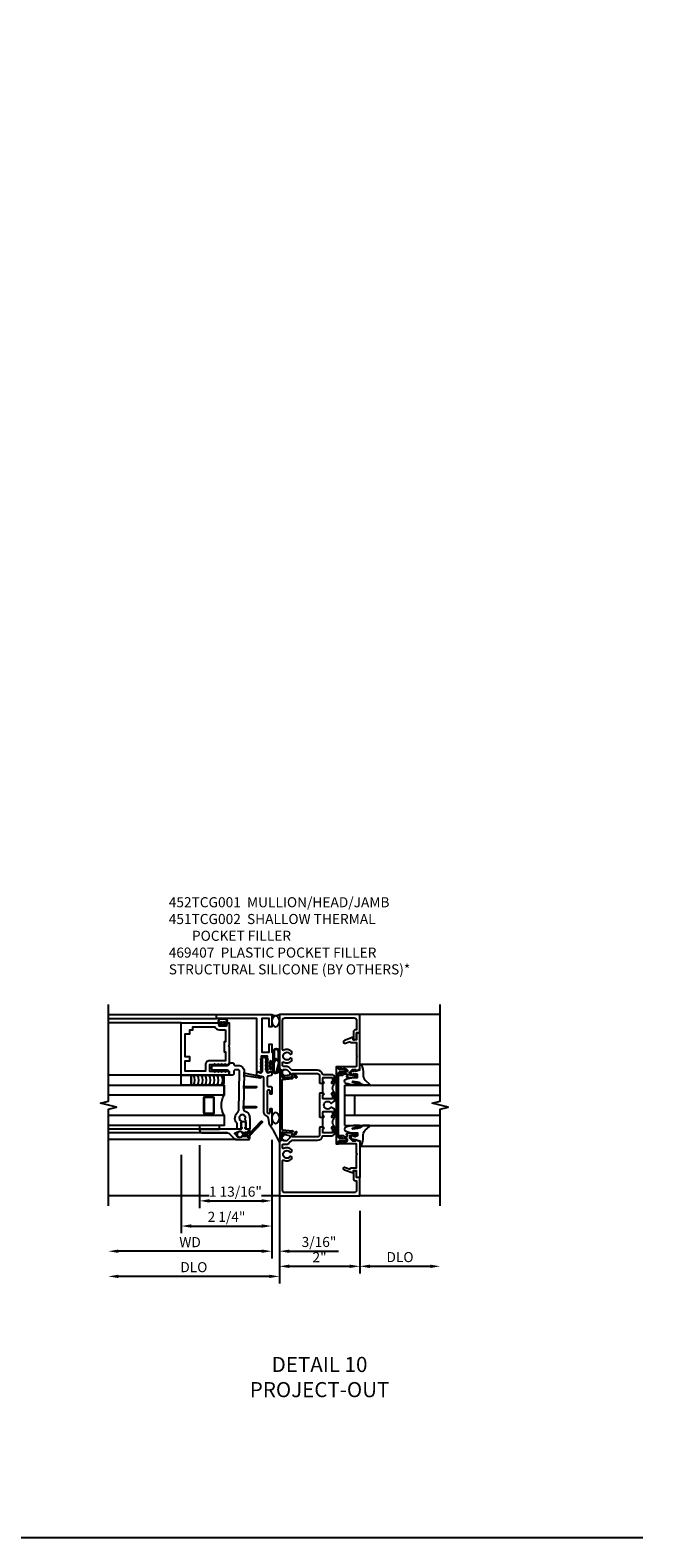
# Model space of a CAD drawing. Extents: x 0 to 118, y 0 to 75.
# Drawn here: x 102 to 118, y 0 to 38 of the extents above; entities that cross this region are included whole.
import ezdxf

# ---------------------------------------------------------------- set-up
doc = ezdxf.new("R2010")
doc.units = 0
doc.header["$LTSCALE"] = 0.5
doc.header["$MEASUREMENT"] = 0
doc.layers.get('0').update_dxf_attribs({"color": 4, "linetype": 'CONTINUOUS'})
for name, color, linetype in [('DIME', 2, 'CONTINUOUS'), ('FORMAT', 7, 'CONTINUOUS'), ('TEXT', 3, 'CONTINUOUS')]:
    doc.layers.add(name, color=color, linetype=linetype)
doc.styles.get("Standard").update_dxf_attribs({"font": 'arial.ttf'})
doc.dimstyles.new('EXT_ON-OFF', dxfattribs={"dimscale": 2, "dimtxt": 0.125, "dimasz": 0.125, "dimexe": 0.09, "dimexo": 0.1875, "dimgap": 0.05, "dimtad": 3, "dimdec": 5, "dimzin": 3, "dimdsep": 46, "dimlunit": 5, "dimtxsty": 'Standard', "dimcen": 0, "dimse2": 1, "dimazin": 0, "dimtfac": 1, "dimtdec": 5, "dimtofl": 0, "dimtmove": 0, "dimatfit": 0, "dimfxl": 1, "dimfrac": 2, "dimtolj": 1, "dimtzin": 3, "dimarcsym": 0})
doc.dimstyles.new('EXT_ON-ON', dxfattribs={"dimscale": 2, "dimtxt": 0.125, "dimasz": 0.125, "dimexe": 0.09, "dimexo": 0.1875, "dimgap": 0.05, "dimtad": 3, "dimdec": 5, "dimzin": 3, "dimdsep": 46, "dimlunit": 5, "dimtxsty": 'Standard', "dimcen": 0, "dimazin": 0, "dimtfac": 1, "dimtdec": 5, "dimtofl": 0, "dimtmove": 0, "dimatfit": 0, "dimfxl": 1, "dimfrac": 2, "dimtolj": 1, "dimtzin": 3, "dimarcsym": 0})

# ---------------------------------------------------------------- blocks, each defined once
blk = doc.blocks.new('*D91')
at = {"layer": 'DIME', "color": 0, "lineweight": -2, "transparency": 16777216}
for p, q in [((-1, -2.125), (-1, -3.68)), ((1, -2.125), (1, -3.68)), ((-0.75, -3.5), (0.75, -3.5))]:
    blk.add_line(p, q, dxfattribs=at)
at = {"layer": 'DIME', "color": 0, "transparency": 16777216}
for points in [[(-0.75, -3.458), (-0.75, -3.542), (-1, -3.5)], [(0.75, -3.458), (0.75, -3.542), (1, -3.5)]]:
    blk.add_solid(points, dxfattribs=at)
at = {"layer": 'DIME', "color": 0, "transparency": 16777216, "insert": (0, -3.274), "char_height": 0.25, "attachment_point": 5}
blk.add_mtext('\\A1;2"', dxfattribs=at)
blk = doc.blocks.new('*D92')
at = {"layer": 'DIME', "color": 0, "lineweight": -2, "transparency": 16777216}
for p, q in [((1, -2.125), (1, -3.68)), ((1.25, -3.5), (2.75, -3.5))]:
    blk.add_line(p, q, dxfattribs=at)
at = {"layer": 'DIME', "color": 0, "transparency": 16777216}
for points in [[(1.25, -3.458), (1.25, -3.542), (1, -3.5)], [(2.75, -3.458), (2.75, -3.542), (3, -3.5)]]:
    blk.add_solid(points, dxfattribs=at)
at = {"layer": 'DIME', "color": 0, "transparency": 16777216, "insert": (2, -3.271), "char_height": 0.25, "attachment_point": 5}
blk.add_mtext('\\A1;DLO', dxfattribs=at)
blk = doc.blocks.new('B452TCG001')
for p, q in [((-0.08, 0.797), (-0.08, 1.047)), ((-0.08, -0.047), (-0.08, 0.203))]:
    blk.add_line(p, q)
for points in [[(0.897, 1.356), (0.897, 1.385), (0.826, 1.385, 0.198912), (0.808, 1.378), (0.741, 1.311), (0.741, 1.269, 0.354119), (0.757, 1.25), (0.859, 1.227), (0.897, 1.227), (0.897, 1.256), (0.909, 1.256, -0.414214), (0.929, 1.236), (0.929, 1.207, -0.414214), (0.909, 1.187), (0.708, 1.187, -0.414214), (0.669, 1.226), (0.691, 1.226), (0.691, 1.268, 0.414214), (0.671, 1.288), (0.05, 1.288, 0.414214), (0, 1.238), (0, 1.057), (-0.01, 1.047), (-0.096, 1.047, -1), (-0.096, 1.078), (-0.095, 1.078, 0.414214), (-0.08, 1.093), (-0.08, 1.173, 0.414214), (-0.095, 1.188), (-0.31, 1.188, 0.414214), (-0.325, 1.173), (-0.325, 1.093, 0.414214), (-0.31, 1.078), (-0.31, 1.078, -1), (-0.31, 1.047), (-0.375, 1.047), (-0.375, 1.188, -0.414214), (-0.305, 1.258), (-0.094, 1.258, 0.33622), (-0.075, 1.273, -0.33622), (0.05, 1.368), (0.674, 1.368, 0.19902), (0.692, 1.375), (0.752, 1.435, -0.19902), (0.826, 1.465), (0.9, 1.465, 0.414214), (0.92, 1.485), (0.92, 1.557, 0.568098), (0.89, 1.574, -0.339754), (0.692, 1.606), (0.692, 1.65), (0.721, 1.667, -0.386545), (0.735, 1.664, 3.127286), (0.735, 1.775, -0.386545), (0.721, 1.772), (0.692, 1.789), (0.692, 1.833, -0.339754), (0.89, 1.865, 0.568098), (0.92, 1.882), (0.92, 2.61, 0.414214), (0.86, 2.67), (-0.86, 2.67, 0.414214), (-0.92, 2.61), (-0.92, 2.375), (-0.9, 2.375, -0.414214), (-0.84, 2.315), (-0.84, 2.125), (-0.858, 2.125, -0.414214), (-0.92, 2.187), (-0.92, 2.295), (-1, 2.295), (-1, 2.75), (1, 2.75), (1, 1.392)], [(0, 0.49), (0, 0.213), (-0.01, 0.203), (-0.096, 0.203, -1), (-0.096, 0.234), (-0.095, 0.234, 0.414214), (-0.08, 0.249), (-0.08, 0.329, 0.414214), (-0.095, 0.344), (-0.31, 0.344, 0.414214), (-0.325, 0.329), (-0.325, 0.249, 0.414214), (-0.31, 0.234), (-0.31, 0.234, -1), (-0.31, 0.203), (-0.375, 0.203), (-0.375, 0.4), (-0.293, 0.448, -0.386545), (-0.28, 0.445, 3.127286), (-0.28, 0.555, -0.386545), (-0.293, 0.552), (-0.375, 0.6), (-0.375, 0.797), (-0.31, 0.797, -1), (-0.31, 0.766), (-0.31, 0.766, 0.414214), (-0.325, 0.751), (-0.325, 0.671, 0.414214), (-0.31, 0.656), (-0.095, 0.656, 0.414214), (-0.08, 0.671), (-0.08, 0.751, 0.414214), (-0.095, 0.766), (-0.096, 0.766, -1), (-0.096, 0.797), (-0.01, 0.797), (0, 0.787), (0, 0.51), (-0.01, 0.5)], [(0.92, -0.882, 0.568098), (0.89, -0.865, -0.339754), (0.692, -0.833), (0.692, -0.789), (0.721, -0.772, -0.386545), (0.735, -0.775, 3.127286), (0.735, -0.664, -0.386545), (0.721, -0.667), (0.692, -0.65), (0.692, -0.606, -0.339754), (0.89, -0.574, 0.568098), (0.92, -0.557), (0.92, -0.485, 0.414214), (0.9, -0.465), (0.826, -0.465, -0.19902), (0.752, -0.435), (0.692, -0.375, 0.19902), (0.674, -0.368), (0.05, -0.368, -0.33622), (-0.075, -0.273, 0.33622), (-0.094, -0.258), (-0.305, -0.258, -0.414214), (-0.375, -0.188), (-0.375, -0.047), (-0.31, -0.047, -1), (-0.31, -0.078), (-0.31, -0.078, 0.414214), (-0.325, -0.093), (-0.325, -0.173, 0.414214), (-0.31, -0.188), (-0.095, -0.188, 0.414214), (-0.08, -0.173), (-0.08, -0.093, 0.414214), (-0.095, -0.078), (-0.096, -0.078, -1), (-0.096, -0.047), (-0.01, -0.047), (0, -0.057), (0, -0.238, 0.414214), (0.05, -0.288), (0.671, -0.288, 0.414214), (0.691, -0.268), (0.691, -0.226), (0.669, -0.226, -0.414214), (0.708, -0.187), (0.909, -0.187, -0.414214), (0.929, -0.207), (0.929, -0.236, -0.414214), (0.909, -0.256), (0.897, -0.256), (0.897, -0.227), (0.859, -0.227), (0.757, -0.25, 0.354119), (0.741, -0.269), (0.741, -0.311), (0.808, -0.378, 0.198912), (0.826, -0.385), (0.897, -0.385), (0.897, -0.356), (1, -0.392), (1, -1.75), (-1, -1.75), (-1, -1.295), (-0.92, -1.295), (-0.92, -1.187, -0.414214), (-0.858, -1.125), (-0.84, -1.125), (-0.84, -1.315, -0.414214), (-0.9, -1.375), (-0.92, -1.375), (-0.92, -1.61, 0.414214), (-0.86, -1.67), (0.86, -1.67, 0.414214), (0.92, -1.61)]]:
    blk.add_lwpolyline(points, format="xyb", close=True)
for centre in [(-0.506, 0.922), (-0.506, 0.078)]:
    blk.add_arc(centre, 0.181, 316.3972, 43.6028)
blk = doc.blocks.new('B451TCG102')
blk.add_lwpolyline([(0.569, -0.405), (0.579, -0.395), (0.579, -0.405), (0.589, -0.405), (0.599, -0.395), (0.599, -0.405), (0.609, -0.405), (0.619, -0.395), (0.619, -0.405), (0.629, -0.405), (0.639, -0.395), (0.639, -0.405, 0.441981), (0.693, -0.345, 0.384322), (0.673, -0.327), (0.613, -0.327, -0.151229), (0.596, -0.322), (0.559, -0.297), (0.559, -0.307), (0.549, -0.297), (0.539, -0.297), (0.539, -0.307), (0.529, -0.297), (0.519, -0.297), (0.519, -0.307), (0.509, -0.297), (0.499, -0.297), (0.499, -0.307), (0.489, -0.297), (0.479, -0.297), (0.479, -0.307), (0.469, -0.296), (0.469, -0.247), (0.569, -0.247, -0.151229), (0.58, -0.25), (0.614, -0.274, 0.151229), (0.626, -0.277), (0.671, -0.277, 0.414214), (0.691, -0.257), (0.691, -0.225), (0.669, -0.225, -0.414214), (0.708, -0.187), (0.909, -0.187, -0.414214), (0.929, -0.207), (0.929, -0.236, -0.414214), (0.909, -0.256), (0.897, -0.256), (0.897, -0.227), (0.859, -0.227), (0.757, -0.249, 0.354119), (0.741, -0.269), (0.741, -0.311), (0.808, -0.377, 0.198912), (0.826, -0.385), (0.897, -0.385), (0.897, -0.356), (1, -0.392), (1, -1.295), (0.92, -1.295), (0.92, -1.125), (0.834, -1.125), (0.834, -1.187), (0.617, -1.108, -1), (0.641, -1.042), (0.737, -1.077, 0.359037), (0.767, -1.066, -0.263278), (0.789, -1.054), (0.92, -1.054), (0.92, -0.733), (0.935, -0.718), (0.92, -0.703), (0.92, -0.475, 0.414214), (0.9, -0.455), (0.469, -0.455), (0.469, -0.405), (0.479, -0.395), (0.479, -0.405), (0.489, -0.405), (0.499, -0.395), (0.499, -0.405), (0.509, -0.405), (0.519, -0.395), (0.519, -0.405), (0.529, -0.405), (0.539, -0.395), (0.539, -0.405), (0.549, -0.405), (0.559, -0.395), (0.559, -0.405)], format="xyb", close=True)
blk = doc.blocks.new('B451TCG104')
for p, q in [((-0.63, 1.417), (-0.653, 1.377)), ((-0.605, 1.403), (-0.621, 1.377)), ((-0.542, 1.417), (-0.565, 1.377)), ((-0.542, 1.29), (-0.565, 1.33)), ((-0.518, 1.403), (-0.533, 1.377)), ((-0.518, 1.304), (-0.533, 1.33)), ((-0.63, -0.414), (-0.653, -0.374)), ((-0.605, -0.4), (-0.621, -0.374)), ((-0.542, -0.287), (-0.565, -0.327)), ((-0.542, -0.414), (-0.565, -0.374)), ((-0.518, -0.301), (-0.533, -0.327)), ((-0.518, -0.4), (-0.533, -0.374))]:
    blk.add_line(p, q)
blk.add_lwpolyline([(-0.469, -0.455), (-0.469, -0.402), (-0.496, -0.374), (-0.651, -0.374, -0.414214), (-0.671, -0.354), (-0.671, -0.347, -0.414214), (-0.651, -0.327), (-0.496, -0.327), (-0.469, -0.3), (-0.469, 1.302), (-0.496, 1.33), (-0.651, 1.33, -0.414214), (-0.671, 1.35), (-0.671, 1.357, -0.414214), (-0.651, 1.377), (-0.496, 1.377), (-0.469, 1.404), (-0.469, 1.457), (-0.411, 1.457), (-0.411, -0.455)], format="xyb", close=True)
for centre, start, end in [((-0.617, 1.41), 329.2338, 150.1438), ((-0.53, 1.41), 329.2338, 150.1438), ((-0.53, 1.297), 209.8562, 30.7662), ((-0.53, -0.294), 329.2338, 150.1438), ((-0.617, -0.407), 209.8562, 30.7662), ((-0.53, -0.407), 209.8562, 30.7662)]:
    blk.add_arc(centre, 0.0141, start, end)
blk = doc.blocks.new('B451TCG002')
at = {"xscale": -1, "rotation": 180}
blk.add_blockref('B451TCG102', (0, 1.001), dxfattribs=at)
at = {"xscale": -1}
blk.add_blockref('B451TCG104', (0, -0.001), dxfattribs=at)
blk.add_blockref('B451TCG102', (0, -0.001))
blk = doc.blocks.new('B469407')
for p, q in [((0.567, 0.189), (0.567, 0.17)), ((0.623, 0.225), (0.576, 0.203)), ((0.626, 0.174), (0.589, 0.157)), ((0.629, 0.226), (0.651, 0.226)), ((0.644, 0.17), (0.67, 0.139)), ((0.663, 0.221), (0.694, 0.184)), ((0.916, 0.113), (0.68, 0.134)), ((0.913, 0.16), (0.704, 0.179)), ((0.963, 0.356), (0.929, 0.345)), ((0.929, 0.345), (0.929, 0.175)), ((0.929, 0.098), (0.929, -1.126)), ((0.965, 0.352), (0.931, 0.34)), ((0.971, 0.347), (0.971, -1.375)), ((0.976, 0.347), (0.976, -1.375)), ((0.567, -1.217), (0.567, -1.198)), ((0.623, -1.253), (0.576, -1.231)), ((0.626, -1.202), (0.589, -1.185)), ((0.629, -1.254), (0.651, -1.254)), ((0.644, -1.198), (0.67, -1.167)), ((0.663, -1.249), (0.694, -1.212)), ((0.916, -1.141), (0.68, -1.162)), ((0.913, -1.188), (0.704, -1.207)), ((0.929, -1.373), (0.929, -1.203)), ((0.963, -1.384), (0.929, -1.373)), ((0.965, -1.38), (0.931, -1.368))]:
    blk.add_line(p, q)
for centre, radius, start, end in [((0.582, 0.189), 0.015, 115, 180), ((0.582, 0.17), 0.015, 180, 295), ((0.629, 0.211), 0.015, 90, 115), ((0.632, 0.161), 0.015, 40, 115), ((0.651, 0.211), 0.015, 40, 90), ((0.682, 0.149), 0.015, 220, 265), ((0.705, 0.194), 0.015, 220, 265), ((0.914, 0.175), 0.015, 265, 0), ((0.914, 0.098), 0.015, 360, 85), ((0.966, 0.347), 0.01, 0, 109), ((0.966, 0.347), 0.005, 0, 109), ((0.582, -1.198), 0.015, 65, 180), ((0.582, -1.217), 0.015, 180, 245), ((0.629, -1.239), 0.015, 245, 270), ((0.632, -1.189), 0.015, 245, 320), ((0.651, -1.239), 0.015, 270, 320), ((0.682, -1.177), 0.015, 95, 140), ((0.705, -1.222), 0.015, 95, 140), ((0.914, -1.203), 0.015, 360, 95), ((0.914, -1.126), 0.015, 275, 0), ((0.966, -1.375), 0.01, 251, 0), ((0.966, -1.375), 0.005, 251, 0)]:
    blk.add_arc(centre, radius, start, end)
blk = doc.blocks.new('B027074-M')
blk.add_lwpolyline([(0.062, 0.144), (0.035, 0.149), (0.069, 0.257), (0.13, 0.261), (0.205, 0.259), (0.195, 0.29, 0.12571), (-0.037, 0.341, -0.226084), (-0.19, 0.391), (-0.286, 0.502, 0.644976), (-0.312, 0.49), (-0.31, 0.361, 0.151869), (-0.294, 0.316), (-0.255, 0.257, -0.029345), (-0.238, 0.205), (-0.221, 0.083, -0.653812), (-0.241, 0.076), (-0.285, 0.241, 0.888636), (-0.31, 0.239), (-0.31, 0.105, 0.064205), (-0.268, -0.084, 0.689636), (-0.165, -0.084, 0.070356), (-0.124, 0.105), (-0.124, 0.201), (-0.051, 0.201), (-0.029, 0.147), (-0.068, 0.142), (-0.034, 0.106), (-0.065, 0.084), (-0.004, 0.03), (0.052, 0.096), (0.027, 0.106)], format="xyb", close=True)
blk = doc.blocks.new('S451GT1000')
for p, q in [((-1, -0.625), (-1, -3)), ((0, -0.625), (-1, -0.625)), ((-0.75, -0.625), (-0.75, -3)), ((-0.25, -0.625), (-0.25, -3)), ((0, -0.625), (0, -3)), ((-1.518, -1), (-1.518, -3)), ((-0.25, -0.875), (-0.75, -0.875)), ((0.517, -1), (0.517, -3))]:
    blk.add_line(p, q)
at = {"rotation": 180}
blk.add_blockref('B027074-M', (-1.312, -0.742), dxfattribs=at)
at = {"xscale": -1, "rotation": 180}
blk.add_blockref('B027074-M', (0.312, -0.742), dxfattribs=at)
blk = doc.blocks.new('B386004')
for points in [[(0.272, 0.895), (0.252, 0.875), (-0.181, 0.875), (-0.191, 0.902), (-0.191, 0.935), (-0.181, 0.945), (-0.191, 0.955), (-0.181, 0.965), (-0.191, 0.975), (-0.181, 0.985), (-0.191, 0.995), (-0.181, 1.005), (-0.191, 1.015), (-0.181, 1.025), (-0.191, 1.035), (-0.181, 1.045), (-0.191, 1.055), (-0.181, 1.065), (-0.191, 1.075), (-0.181, 1.085), (-0.191, 1.095), (-0.181, 1.105), (-0.191, 1.115), (-0.181, 1.125), (-0.191, 1.135), (-0.181, 1.145), (-0.191, 1.155), (-0.181, 1.165), (-0.191, 1.175), (-0.181, 1.185), (-0.191, 1.195), (-0.181, 1.205), (-0.191, 1.215), (-0.181, 1.225), (-0.191, 1.235), (-0.181, 1.245), (-0.191, 1.255), (-0.181, 1.265), (-0.191, 1.275), (-0.191, 1.361), (-0.346, 1.361), (-0.346, 1.275), (-0.356, 1.265), (-0.346, 1.255), (-0.356, 1.245), (-0.346, 1.235), (-0.356, 1.225), (-0.346, 1.215), (-0.356, 1.205), (-0.346, 1.195), (-0.356, 1.185), (-0.346, 1.175), (-0.356, 1.165), (-0.346, 1.155), (-0.356, 1.145), (-0.346, 1.135), (-0.356, 1.125), (-0.346, 1.115), (-0.356, 1.105), (-0.346, 1.095), (-0.356, 1.085), (-0.346, 1.075), (-0.356, 1.065), (-0.346, 1.055), (-0.356, 1.045), (-0.346, 1.035), (-0.356, 1.025), (-0.346, 1.015), (-0.356, 1.005), (-0.346, 0.995), (-0.356, 0.985), (-0.346, 0.975), (-0.356, 0.965), (-0.346, 0.955), (-0.356, 0.945), (-0.346, 0.935), (-0.346, 0.902), (-0.356, 0.875), (-0.446, 0.875), (-0.446, 2.062), (0.854, 2.062), (0.854, 1.11, -1), (0.822, 1.11), (0.822, 1.116, 1), (0.778, 1.116), (0.778, 0.947, 1), (0.822, 0.947), (0.822, 0.953, -1), (0.854, 0.953), (0.854, 0.875), (0.292, 0.875)], [(0.678, 0.965), (0.376, 0.965), (0.376, 1), (0.132, 1), (0.132, 0.965), (-0.091, 0.965), (-0.091, 1.361, 0.414214), (-0.191, 1.461), (-0.346, 1.461), (-0.346, 1.962), (-0.091, 1.962), (-0.091, 1.852), (0.009, 1.852), (0.009, 1.962), (0.578, 1.962), (0.578, 1.852), (0.678, 1.852), (0.678, 1.772), (0.754, 1.772), (0.754, 1.229, 0.30501), (0.678, 1.116)]]:
    blk.add_lwpolyline(points, format="xyb", close=True)
blk = doc.blocks.new('*D93')
at = {"layer": 'DIME', "color": 0, "lineweight": -2, "transparency": 16777216}
for p, q in [((-1.188, -0.355), (-1.188, -3.305)), ((-1.438, -3.125), (-5, -3.125))]:
    blk.add_line(p, q, dxfattribs=at)
at = {"layer": 'DIME', "color": 0, "transparency": 16777216}
for points in [[(-5, -3.083), (-5, -3.167), (-5.25, -3.125)], [(-1.438, -3.083), (-1.438, -3.167), (-1.188, -3.125)]]:
    blk.add_solid(points, dxfattribs=at)
at = {"layer": 'DIME', "color": 0, "transparency": 16777216, "insert": (-3.219, -2.9), "char_height": 0.25, "attachment_point": 5}
blk.add_mtext('\\A1;WD', dxfattribs=at)
blk = doc.blocks.new('*D94')
at = {"layer": 'DIME', "color": 0, "lineweight": -2, "transparency": 16777216}
for p, q in [((-1.188, -0.355), (-1.188, -2.68)), ((-3.438, -0.728), (-3.438, -2.68)), ((-3.188, -2.5), (-1.438, -2.5))]:
    blk.add_line(p, q, dxfattribs=at)
at = {"layer": 'DIME', "color": 0, "transparency": 16777216}
for points in [[(-3.188, -2.458), (-3.188, -2.542), (-3.438, -2.5)], [(-1.438, -2.458), (-1.438, -2.542), (-1.188, -2.5)]]:
    blk.add_solid(points, dxfattribs=at)
at = {"layer": 'DIME', "color": 0, "transparency": 16777216, "insert": (-2.313, -2.271), "char_height": 0.25, "attachment_point": 5}
blk.add_mtext('\\A1;2 1/4"', dxfattribs=at)
blk = doc.blocks.new('*D95')
at = {"layer": 'DIME', "color": 0, "lineweight": -2, "transparency": 16777216}
for p, q in [((-1, -0.788), (-1, -3.93)), ((-1.25, -3.75), (-5, -3.75))]:
    blk.add_line(p, q, dxfattribs=at)
at = {"layer": 'DIME', "color": 0, "transparency": 16777216}
for points in [[(-5, -3.708), (-5, -3.792), (-5.25, -3.75)], [(-1.25, -3.708), (-1.25, -3.792), (-1, -3.75)]]:
    blk.add_solid(points, dxfattribs=at)
at = {"layer": 'DIME', "color": 0, "transparency": 16777216, "insert": (-3.125, -3.521), "char_height": 0.25, "attachment_point": 5}
blk.add_mtext('\\A1;DLO', dxfattribs=at)
blk = doc.blocks.new('*D96')
at = {"layer": 'DIME', "color": 0, "lineweight": -2, "transparency": 16777216}
for p, q in [((-1.188, -0.355), (-1.188, -3.305)), ((-1, -0.788), (-1, -3.305)), ((-1.438, -3.125), (-1.688, -3.125)), ((-0.75, -3.125), (0.473, -3.125))]:
    blk.add_line(p, q, dxfattribs=at)
at = {"layer": 'DIME', "color": 0, "transparency": 16777216}
for points in [[(-1.438, -3.083), (-1.438, -3.167), (-1.188, -3.125)], [(-0.75, -3.083), (-0.75, -3.167), (-1, -3.125)]]:
    blk.add_solid(points, dxfattribs=at)
at = {"layer": 'DIME', "color": 0, "transparency": 16777216, "insert": (-0.014, -2.896), "char_height": 0.25, "attachment_point": 5}
blk.add_mtext('\\A1;3/16"', dxfattribs=at)
blk = doc.blocks.new('*D97')
at = {"layer": 'DIME', "color": 0, "lineweight": -2, "transparency": 16777216}
for p, q in [((-1.188, -0.355), (-1.188, -2.055)), ((-2.985, -0.49), (-2.985, -2.055)), ((-2.735, -1.875), (-1.438, -1.875))]:
    blk.add_line(p, q, dxfattribs=at)
at = {"layer": 'DIME', "color": 0, "transparency": 16777216}
for points in [[(-2.735, -1.833), (-2.735, -1.917), (-2.985, -1.875)], [(-1.438, -1.833), (-1.438, -1.917), (-1.188, -1.875)]]:
    blk.add_solid(points, dxfattribs=at)
at = {"layer": 'DIME', "color": 0, "transparency": 16777216, "insert": (-2.093, -1.646), "char_height": 0.25, "attachment_point": 5}
blk.add_mtext('\\A1;1 13/16"', dxfattribs=at)
blk = doc.blocks.new('B027728M')
for points in [[(0.028, -0.083), (0.028, 0.083, 0.414214), (0.018, 0.093), (0.01, 0.093, 0.414214), (0, 0.083), (0, -0.083, 0.414214), (0.01, -0.093), (0.018, -0.093, 0.414214)], [(0.088, 0.03, 0.207596), (0.088, 0.038, -1.256619), (0.169, 0.056), (0.169, -0.056, -1.265843), (0.088, -0.037, 0.213945), (0.089, -0.029, -0.187586)]]:
    blk.add_lwpolyline(points, format="xyb", close=True)
blk.add_lwpolyline([(0.028, 0.05, 0.414214), (0.038, 0.04), (0.067, 0.04, 0.44512), (0.076, 0.051, -1.039688), (0.176, 0.058), (0.176, -0.056, -1.051381), (0.076, -0.051, 0.443866), (0.066, -0.04), (0.038, -0.04, 0.414214), (0.028, -0.05)], format="xyb")
blk = doc.blocks.new('B127213-M2')
for points in [[(-0.172, 0.18, -0.118492), (-0.153, 0.214, -0.153915), (-0.138, 0.224), (-0.124, 0.228, 0.916331), (-0.126, 0.237), (-0.134, 0.237, 0.177949), (-0.171, 0.219, 0.124777), (-0.192, 0.183), (-0.201, 0.15, 0.516577), (-0.154, 0.083), (-0.025, 0.083), (0.342, 0.083, 1), (0.342, 0.237), (0.064, 0.237, 0.061612), (0.051, 0.236)], [(0.108, 0.191, -0.101178), (0.083, 0.207, 0.235473), (0.057, 0.213), (-0.16, 0.158, 0.88487), (-0.154, 0.107), (0.055, 0.107, 0.146566), (0.071, 0.112, -0.044172), (0.109, 0.134, 0.081777), (0.144, 0.162, 0.115138)], [(0.025, 0.083), (0.02, 0.034, 0.454954), (0.028, 0.025), (0.065, 0.025, -1.660521), (0.078, 0), (-0.078, 0, -1.660521), (-0.065, 0.025), (-0.028, 0.025, 0.453761), (-0.02, 0.034), (-0.025, 0.083)], [(0.106, 0.213), (0.342, 0.213, -1), (0.342, 0.107), (0.098, 0.107, 0.144349), (0.169, 0.16, 0.174853)]]:
    blk.add_lwpolyline(points, format="xyb", close=True)
blk = doc.blocks.new('B127095M')
blk.add_lwpolyline([(-0.25, 0), (0, 0), (0, -0.25), (-0.25, -0.25)], close=True)
blk = doc.blocks.new('B386305')
for points in [[(-0.389, -0.01, -0.305615), (-0.383, -0.001, 5.138733), (-0.435, -0.001, -0.305615), (-0.429, -0.01), (-0.429, -0.134, -0.414214), (-0.439, -0.144), (-0.483, -0.144, 0.414214), (-0.493, -0.154), (-0.493, -0.174, 0.414214), (-0.483, -0.184), (-0.335, -0.184, 0.414214), (-0.325, -0.174), (-0.325, -0.154, 0.414214), (-0.335, -0.144), (-0.379, -0.144, -0.414214), (-0.389, -0.134)], [(-0.371, -0.193), (-0.088, -0.462, -1), (-0.116, -0.491), (-0.432, -0.19, 0.192582), (-0.446, -0.184), (-0.368, -0.184, 0.677033)]]:
    blk.add_lwpolyline(points, format="xyb", close=True)
blk = doc.blocks.new('B386011')
blk.add_lwpolyline([(-0.538, 0.145), (-0.538, -0.154, 0.414214), (-0.508, -0.184), (-0.508, -0.184, 0.414214), (-0.498, -0.174), (-0.498, -0.154, -0.414214), (-0.488, -0.144), (-0.48, -0.144, 0.388879), (-0.47, -0.135), (-0.458, -0.003, 0.236021), (-0.462, 0.005, -0.430254), (-0.465, 0.12), (-0.404, 0.181, -0.526211), (-0.372, 0.175), (-0.337, 0.096, -0.325424), (-0.356, 0.005, 0.236021), (-0.36, -0.003), (-0.348, -0.135, 0.388879), (-0.338, -0.144), (-0.33, -0.144, -0.414214), (-0.32, -0.154), (-0.32, -0.174, 0.414214), (-0.31, -0.184), (-0.28, -0.184), (-0.28, -0.102, -0.414214), (-0.25, -0.072), (-0.235, -0.072), (-0.231, -0.087), (-0.127, -0.087), (-0.104, -0.07, 0.235469), (-0.1, -0.062), (-0.1, 0.004, 0.235469), (-0.104, 0.012), (-0.127, 0.029), (-0.231, 0.029), (-0.235, 0.014), (-0.25, 0.014, -0.414214), (-0.28, 0.044), (-0.28, 1.066), (-0.3, 1.066, 0.414214), (-0.37, 0.996), (-0.37, 0.371, -0.198912), (-0.391, 0.322), (-0.517, 0.195, 0.198912)], format="xyb", close=True)
blk = doc.blocks.new('Struct Silicone')
blk.add_lwpolyline([(-0.25, -1), (-0.25, -0.25), (0, -0.25), (0, -1, -0.414214), (-0.063, -1.062), (-0.188, -1.062, -0.414214)], format="xyb", close=True)
blk = doc.blocks.new('B386303M')
for points in [[(-1.272, -0.885, 0.065543), (-1.253, -0.89, -0.201051), (-1.25, -0.892, 0.275637), (-1.231, -0.9, 0.033442), (-1.22, -0.897, 0.275637), (-1.206, -0.882, -0.201051), (-1.203, -0.879, 0.065543), (-1.188, -0.867, -0.201051), (-1.185, -0.865, 0.275637), (-1.168, -0.855, 0.011613), (-1.166, -0.851, 0.275637), (-1.168, -0.831, -0.201051), (-1.169, -0.827, 0.065543), (-1.169, -0.808, -0.201051), (-1.168, -0.804, 0.275637), (-1.165, -0.784, 0.011613), (-1.167, -0.78, 0.275637), (-1.184, -0.769, -0.201051), (-1.187, -0.767, 0.065543), (-1.202, -0.754, -0.201051), (-1.204, -0.751, 0.275637), (-1.218, -0.736, 0.011613), (-1.222, -0.735, 0.275637), (-1.241, -0.741, -0.201051), (-1.245, -0.743, 0.065543), (-1.264, -0.746, -0.201051), (-1.268, -0.745, 0.275637), (-1.288, -0.746, 0.011613), (-1.292, -0.748, 0.275637), (-1.3, -0.767, -0.201051), (-1.301, -0.771, 0.065543), (-1.311, -0.787, -0.30047), (-1.315, -0.79), (-1.345, -0.79, -0.267949), (-1.354, -0.785, 0.267949), (-1.363, -0.78), (-1.473, -0.78, 0.414214), (-1.483, -0.79, -0.618819), (-1.499, -0.798), (-1.515, -0.786, -0.235469), (-1.522, -0.77), (-1.522, -0.71, -0.414214), (-1.502, -0.69), (-1.389, -0.69, 0.190759), (-1.368, -0.682, -0.464907), (-1.089, -0.715, 0.247181), (-1.064, -0.728), (-0.083, -0.746, 0.419335), (-0.052, -0.716), (-0.052, -0.631, 0.414214), (-0.082, -0.601), (-0.157, -0.601, -0.414214), (-0.177, -0.581), (-0.177, -0.506, -0.414214), (-0.157, -0.486), (-0.092, -0.486, 0.315299), (-0.073, -0.473), (-0.059, -0.436, 0.087489), (-0.058, -0.426), (-0.058, -0.086, -0.414214), (-0.032, -0.061), (0.033, -0.061, -0.414214), (0.057, -0.086), (0.057, -0.426, 0.087489), (0.059, -0.436), (0.073, -0.473, 0.315299), (0.092, -0.486), (0.107, -0.486, -0.414214), (0.128, -0.506), (0.128, -0.581, -0.414214), (0.107, -0.601), (0.093, -0.601, 0.414214), (0.063, -0.631), (0.063, -0.716, -0.419335), (-0.085, -0.861), (-1.036, -0.844, 0.341481), (-1.065, -0.866, -0.321938), (-1.233, -1), (-1.242, -0.99), (-1.252, -1), (-1.502, -1, -0.414214), (-1.522, -0.98), (-1.522, -0.92, -0.235469), (-1.515, -0.904), (-1.499, -0.892, -0.618819), (-1.483, -0.9, 0.414214), (-1.473, -0.91), (-1.36, -0.91, 0.267949), (-1.351, -0.905, -0.267949), (-1.343, -0.9), (-1.297, -0.9, 0.283287), (-1.279, -0.889), (-1.278, -0.887, -0.395783)], [(-0.091, -0.12, 1), (-0.079, -0.142), (-0.058, -0.129), (-0.058, -0.101)], [(-0.091, -0.207, 1), (-0.079, -0.228), (-0.058, -0.216), (-0.058, -0.187)], [(-0.091, -0.293, 1), (-0.079, -0.315), (-0.058, -0.303), (-0.058, -0.274)], [(-0.091, -0.38, 1), (-0.079, -0.402), (-0.058, -0.389), (-0.058, -0.36)], [(-0.091, -0.12, 1), (-0.079, -0.142), (-0.058, -0.129), (-0.058, -0.101)], [(-0.091, -0.207, 1), (-0.079, -0.228), (-0.058, -0.216), (-0.058, -0.187)], [(-0.091, -0.293, 1), (-0.079, -0.315), (-0.058, -0.303), (-0.058, -0.274)], [(-0.091, -0.38, 1), (-0.079, -0.402), (-0.058, -0.389), (-0.058, -0.36)], [(0.091, -0.12, -1), (0.079, -0.142), (0.057, -0.129), (0.057, -0.101)], [(0.091, -0.207, -1), (0.079, -0.228), (0.057, -0.216), (0.057, -0.187)], [(0.091, -0.293, -1), (0.079, -0.315), (0.057, -0.303), (0.057, -0.274)], [(0.091, -0.38, -1), (0.079, -0.402), (0.057, -0.389), (0.057, -0.36)], [(0.091, -0.12, -1), (0.079, -0.142), (0.057, -0.129), (0.057, -0.101)], [(0.091, -0.207, -1), (0.079, -0.228), (0.057, -0.216), (0.057, -0.187)], [(0.091, -0.293, -1), (0.079, -0.315), (0.057, -0.303), (0.057, -0.274)], [(0.091, -0.38, -1), (0.079, -0.402), (0.057, -0.389), (0.057, -0.36)], [(-0.991, -1.155), (-0.996, -0.859, 0.404026), (-1.011, -0.844), (-0.938, -0.846, 0.414214), (-0.954, -0.86), (-0.959, -1.155, -0.982697)], [(-0.438, -0.854, 0.414214), (-0.454, -0.869), (-0.459, -1.155, -0.982697), (-0.491, -1.155), (-0.496, -0.868, 0.404026), (-0.511, -0.853)], [(-0.219, -0.858), (-0.105, -0.86, 0.414214), (-0.131, -0.885), (-0.202, -1.256, -0.982697), (-0.252, -1.256), (-0.194, -0.883, 0.404026)]]:
    blk.add_lwpolyline(points, format="xyb", close=True)
blk.add_lwpolyline([(0.087, -0.486), (0.107, -0.486)])
blk = doc.blocks.new('B127220M')
blk.add_lwpolyline([(0, 0.623), (-0.095, 0.623), (-0.095, 0.123), (0, 0.123)], close=True)
blk = doc.blocks.new('B127220M1')
blk.add_blockref('B127220M', (0, -0.013))
blk = doc.blocks.new('S386GT101')
for p, q in [((-1.781, 0.671), (-1.781, -2.514)), ((-1.613, 0.445), (-1.613, -2.514)), ((1.222, 0.173), (1.222, -2.514)), ((1.322, 0.173), (1.322, -2.514)), ((-1.523, -0.25), (-1.523, -2.514)), ((-0.177, -0.702), (-0.177, -2.514)), ((1.123, -0.702), (1.123, -2.514))]:
    blk.add_line(p, q)
for points in [[(-1.177, -2.514), (-1.177, 0.361), (-1.427, 0.361), (-1.427, -2.514)], [(-0.427, -2.514), (-0.427, 0.361), (-0.677, 0.361), (-0.677, -2.514)], [(-0.677, 0.361), (-0.427, 0.361)]]:
    blk.add_lwpolyline(points)
for points in [[(-0.709, 0.079, 0.414214), (-0.74, 0.111), (-1.115, 0.111, 0.414214), (-1.146, 0.079), (-1.146, -0.108, 0.414214), (-1.115, -0.139), (-0.74, -0.139, 0.414214), (-0.709, -0.108)], [(-1.115, 0.095, 0.414214), (-1.131, 0.079), (-1.131, -0.108, 0.414214), (-1.115, -0.124), (-0.74, -0.124, 0.414214), (-0.724, -0.108), (-0.724, 0.079, 0.414214), (-0.74, 0.095)]]:
    blk.add_lwpolyline(points, format="xyb", close=True)
for centre, radius, start, end in [((-0.928, 0.829), 0.531, 241.9248, 298.0752), ((-0.303, 0.069), 0.25, 60, 120), ((-0.303, -0.031), 0.25, 60, 120), ((-0.303, -0.131), 0.25, 60, 120), ((-0.303, -0.231), 0.25, 60, 120), ((-0.303, -0.331), 0.25, 60, 120), ((-0.303, -0.525), 0.25, 60, 120), ((-0.303, -0.425), 0.25, 60, 120), ((-0.303, -0.625), 0.25, 60, 120)]:
    blk.add_arc(centre, radius, start, end)
at = {"xscale": -1, "rotation": 180}
for name, p in [('B386305', (-1.243, 0.816)), ('B386303M', (0, 0)), ('B386011', (-1.243, 0.816)), ('B127220M1', (-1.427, 0.361)), ('Struct Silicone', (-0.177, -0.702)), ('B127095M', (-0.177, -0.702))]:
    blk.add_blockref(name, p, dxfattribs=at)
blk = doc.blocks.new('B386301')
for points in [[(1.243, 1.735, -0.339454), (1.263, 1.75), (1.309, 1.75, -0.493145), (1.329, 1.725), (1.309, 1.653, 0.388879), (1.328, 1.617), (1.356, 1.607, 0.087489), (1.367, 1.605), (1.676, 1.605, -0.414214), (1.696, 1.585), (1.696, 1.54, -0.414214), (1.676, 1.52), (1.367, 1.52, 0.087489), (1.356, 1.518), (1.328, 1.508, 0.388879), (1.309, 1.472), (1.329, 1.4, -0.493145), (1.309, 1.375), (1.263, 1.375, -0.339454), (1.243, 1.39), (1.222, 1.469, 0.341889), (1.193, 1.492), (0.994, 1.49, 0.41166), (0.964, 1.46), (0.964, 1.395, -0.414214), (0.944, 1.375), (0.793, 1.375, -1), (0.793, 1.415), (0.849, 1.415, 0.414214), (0.879, 1.445), (0.879, 1.46, 0.414214), (0.849, 1.49), (0.338, 1.49, 0.244698), (0.314, 1.477), (0.304, 1.462, 0.606815), (0.328, 1.415), (0.403, 1.415, -1), (0.403, 1.375), (0.02, 1.375, -0.414214), (0, 1.395), (0, 1.408, -0.36397), (0.017, 1.428), (0.178, 1.456, 0.198912), (0.21, 1.477), (0.246, 1.529, -0.242387), (0.323, 1.569), (1.178, 1.576, 0.337023), (1.207, 1.599)], [(1.417, 1.605), (1.391, 1.649, 1), (1.37, 1.636), (1.388, 1.605)], [(1.417, 1.52), (1.391, 1.476, -1), (1.37, 1.489), (1.388, 1.52)], [(1.503, 1.605), (1.478, 1.649, 1), (1.456, 1.636), (1.474, 1.605)], [(1.503, 1.52), (1.478, 1.476, -1), (1.456, 1.489), (1.474, 1.52)], [(1.59, 1.605), (1.565, 1.649, 1), (1.543, 1.636), (1.561, 1.605)], [(1.59, 1.52), (1.565, 1.476, -1), (1.543, 1.489), (1.561, 1.52)], [(1.676, 1.605), (1.651, 1.649, 1), (1.63, 1.636), (1.648, 1.605)], [(1.676, 1.52), (1.651, 1.476, -1), (1.63, 1.489), (1.648, 1.52)]]:
    blk.add_lwpolyline(points, format="xyb", close=True)
blk = doc.blocks.new('B386003')
blk.add_lwpolyline([(-0.314, -0.078), (-0.304, -0.088), (-0.294, -0.078), (-0.284, -0.088), (-0.274, -0.078), (-0.264, -0.088), (-0.254, -0.078), (-0.244, -0.088), (-0.234, -0.078), (-0.224, -0.088), (-0.214, -0.078), (-0.204, -0.088), (-0.194, -0.078), (-0.184, -0.088), (-0.174, -0.078), (-0.164, -0.088), (-0.154, -0.078), (-0.144, -0.088), (-0.134, -0.078), (-0.124, -0.088), (-0.114, -0.078), (-0.104, -0.088), (-0.094, -0.078), (-0.084, -0.088), (-0.074, -0.078), (-0.064, -0.088), (-0.054, -0.078), (-0.044, -0.088), (-0.034, -0.078), (0.022, -0.078), (0.022, 0.078), (-0.034, 0.078), (-0.044, 0.088), (-0.054, 0.078), (-0.064, 0.088), (-0.074, 0.078), (-0.084, 0.088), (-0.094, 0.078), (-0.104, 0.088), (-0.114, 0.078), (-0.124, 0.088), (-0.134, 0.078), (-0.144, 0.088), (-0.154, 0.078), (-0.164, 0.088), (-0.174, 0.078), (-0.184, 0.088), (-0.194, 0.078), (-0.204, 0.088), (-0.214, 0.078), (-0.224, 0.088), (-0.234, 0.078), (-0.244, 0.088), (-0.254, 0.078), (-0.264, 0.088), (-0.274, 0.078), (-0.284, 0.088), (-0.294, 0.078), (-0.304, 0.088), (-0.314, 0.078), (-0.324, 0.088), (-0.334, 0.078), (-0.357, 0.078), (-0.384, 0.087), (-0.384, 0.102), (-0.361, 0.188), (0.954, 0.188), (0.954, 1.187), (1.054, 1.187), (1.054, -0.188), (0.754, -0.188), (0.754, -0.125), (0.954, -0.125), (0.954, 0.062), (0.122, 0.062), (0.122, -0.125), (0.322, -0.125), (0.322, -0.188), (0.122, -0.188), (0.122, -0.214), (-0.119, -0.214), (-0.125, -0.214, -1), (-0.125, -0.182), (-0.119, -0.182, 1), (-0.119, -0.138), (-0.288, -0.138, 1), (-0.288, -0.182), (-0.282, -0.182, -1), (-0.282, -0.214), (-0.354, -0.214), (-0.384, -0.102), (-0.384, -0.087), (-0.357, -0.078), (-0.334, -0.078), (-0.324, -0.088)], format="xyb", close=True)
blk = doc.blocks.new('B386203')
for name, p in [('B386003', (0.269, -1.361)), ('B386301', (-1.428, -2.923))]:
    blk.add_blockref(name, p)
blk = doc.blocks.new('S452TCV03S386VJ101KCADS')
for p, q in [((3, 2.750002), (1, 2.750002)), ((-2.741603, -1.749998), (-5.25, -1.749998)), ((-1, -1.749998), (-1.444695, -1.749998)), ((3, -1.749998), (1, -1.749998)), ((3, -1.749998), (1, -1.749998))]:
    blk.add_line(p, q)
for points in [[(-5.25, -1.999996), (-5.25, 0.400004), (-5.05, 0.450004), (-5.45, 0.550004), (-5.25, 0.600004), (-5.25, 3.000004)], [(3, -2), (3, 0.4), (3.2, 0.45), (2.8, 0.55), (3, 0.6), (3, 3)], [(3, -2), (3, 0.4), (3.2, 0.45), (2.8, 0.55), (3, 0.6), (3, 3)], [(-2.25, 1.515003), (-2.25, 1.535003)]]:
    blk.add_lwpolyline(points)
blk.add_arc((-1.09375, 2.989138), 0.256856, 248.5929674, 291.4070326)
at = {"linetype": 'Continuous'}
blk.add_arc((-3.03369, -1.276124), 2.209273, 22.9970725, 35.4323565, dxfattribs=at)
at = {"linetype": 'Continuous', "extrusion": (0, 0, -1)}
for centre in [(-1.09375, 2.584727), (-1.09375, 0.184016)]:
    blk.add_ellipse(centre, major_axis=(0, 0.133899), ratio=0.70015259, dxfattribs=at)
at = {"linetype": 'Continuous', "xscale": -1, "rotation": 270}
blk.add_blockref('S386GT101', (-2.73575, 1.427503), dxfattribs=at)
for name, p, rotation in [('B386203', (-2.73575, 1.427503), 90.00000000000001), ('B027728M', (-2.4065, 2.474003), 90.00000000000001), ('B386004', (-1.375, 1.696394), 90.00000000000001), ('B469407', (0, 0), 180)]:
    blk.add_blockref(name, p, dxfattribs=dict(rotation=rotation))
at = {"xscale": -1}
blk.add_blockref('B452TCG001', (0, 0), dxfattribs=at)
blk.add_blockref('B451TCG002', (0, 0))
for name, p, rotation in [('B127213-M2', (-1.2375, 1.491503), 270), ('S451GT1000', (0, 0), 90)]:
    blk.add_blockref(name, p, dxfattribs=dict(at, rotation=rotation))
at = {"layer": 'DIME'}
for base, p1, text, picture, middle in [((-5.25, -3.124997), (-1.1875, 0.020003), 'WD', '*D93', (-3.21875, -2.899997)), ((-5.25, -3.749997), (-1, -0.412997), 'DLO', '*D95', (-3.125, -3.520648))]:
    dim = blk.add_linear_dim(base=base, p1=p1, p2=(-5.25, -0.477997), angle=0, text=text, dimstyle='EXT_ON-OFF', override={"dimpost": '"'}, dxfattribs=at)
    dim.commit()
    dim.dimension.update_dxf_attribs({"geometry": picture, "text_midpoint": middle})
for base, p1, p2, override, picture, middle in [((-1.1875, -2.499997), (-3.4375, -0.352997), (-1.1875, 0.020003), {"dimpost": '"', "dimtmove": 0}, '*D94', (-2.3125, -2.270733)), ((-1, -3.124997), (-1.1875, 0.020003), (-1, -0.412997), {"dimpost": '"'}, '*D96', (-0.01366, -2.895648))]:
    dim = blk.add_linear_dim(base=base, p1=p1, p2=p2, angle=0, dimstyle='EXT_ON-ON', override=override, dxfattribs=at)
    dim.commit()
    dim.dimension.update_dxf_attribs({"geometry": picture, "text_midpoint": middle})
dim = blk.add_linear_dim(base=(-1.1875, -1.874997), p1=(-2.985281, -0.114997), p2=(-1.1875, 0.020003), angle=180, dimstyle='EXT_ON-ON', override={"dimpost": '"', "dimtmove": 0}, dxfattribs=at)
dim.commit()
dim.dimension.update_dxf_attribs({"geometry": '*D97', "text_midpoint": (-2.092936, -1.874997), "dimtype": 160})
dim = blk.add_linear_dim(base=(1, -3.5), p1=(-1, -1.749995), p2=(1, -1.749995), dimstyle='EXT_ON-ON', override={"dimpost": '"'}, dxfattribs=at)
dim.commit()
dim.dimension.update_dxf_attribs({"geometry": '*D91', "text_midpoint": (0, -3.274488)})
dim = blk.add_linear_dim(base=(3, -3.5), p1=(1, -1.749995), p2=(3, -2), text='DLO', dimstyle='EXT_ON-OFF', override={"dimpost": '"'}, dxfattribs=at)
dim.commit()
dim.dimension.update_dxf_attribs({"geometry": '*D92', "text_midpoint": (2, -3.270651)})

msp = doc.modelspace()

# ---------------------------------------------------------------- linework, layer by layer
at = {"layer": 'FORMAT'}
msp.add_lwpolyline([(117.581936, 0.375), (0.375, 0.375), (0.375, 75.26226)], dxfattribs=at)

# ---------------------------------------------------------------- block references
msp.add_blockref('S452TCV03S386VJ101KCADS', (109.544137, 10.618576))

# ---------------------------------------------------------------- texts
at = {"layer": 'TEXT'}
for s, insert, char_height, width, attachment_point in [('\\pt2;452TCG001  MULLION/HEAD/JAMB\\P451TCG002  SHALLOW THERMAL \\P^I POCKET FILLER\\P469407  PLASTIC POCKET FILLER\\P{\\A1;STRUCTURAL SILICONE (BY OTHERS)*}', (105.794637, 14.368578), 0.25, 7.36917714, 7), ('DETAIL 10\\PPROJECT-OUT', (109.544137, 4.868578), 0.375, 6.5, 2)]:
    msp.add_mtext(s, dxfattribs=dict(at, insert=insert, char_height=char_height, width=width, attachment_point=attachment_point))

doc.saveas('drawing.dxf')
